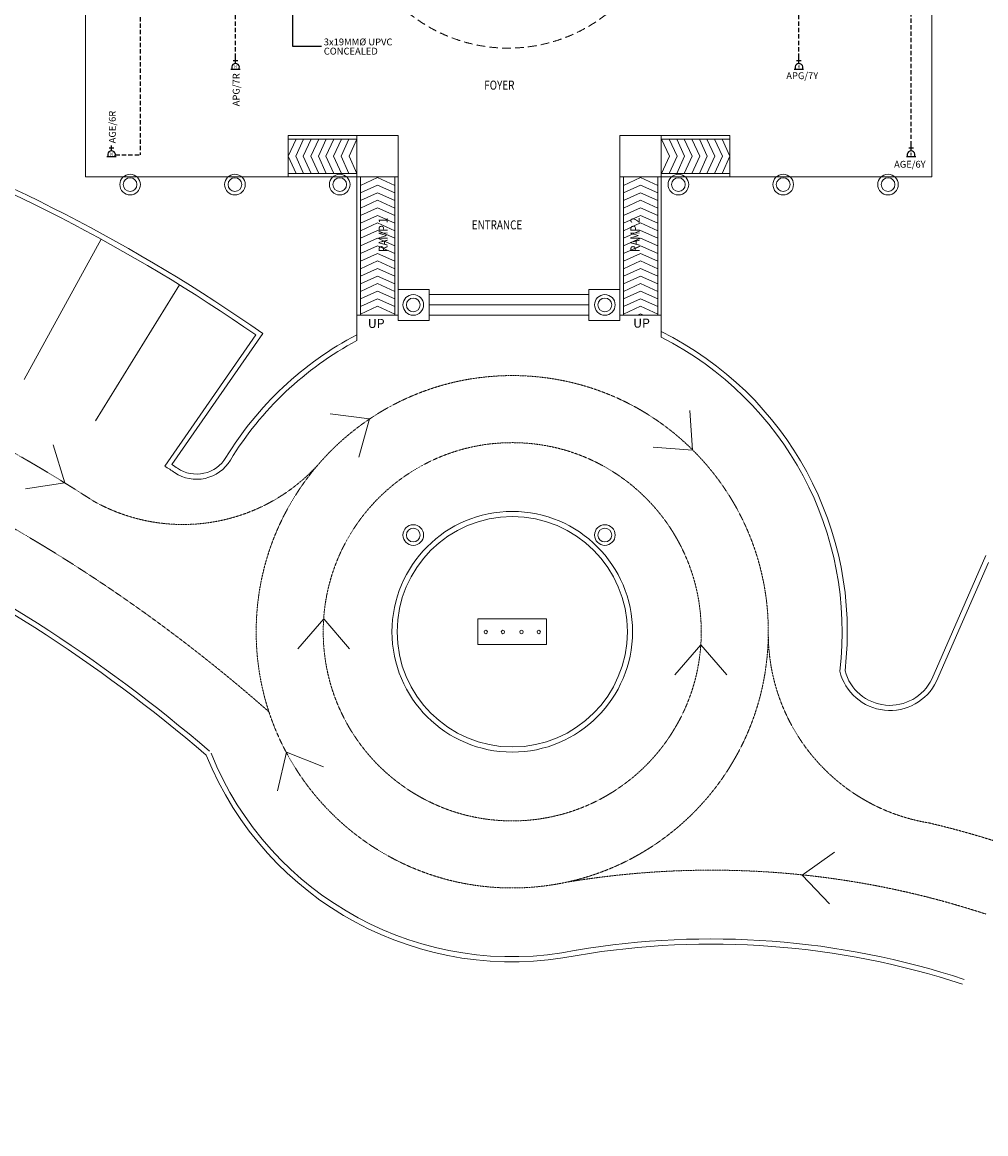
# Model space of a CAD drawing. Units: inches. Extents: x 226079 to 585046, y -181353 to 63369.
# Drawn here: x 334626 to 362663, y -29479 to 2849 of the extents above; entities that cross this region are included whole.
import ezdxf
from ezdxf.enums import TextEntityAlignment as Align

# ---------------------------------------------------------------- set-up
doc = ezdxf.new("R2010")
doc.units = ezdxf.units.IN
doc.header["$LTSCALE"] = 100
doc.header["$MEASUREMENT"] = 0
for name, pattern in [('DASHDOT', [1, 0.5, -0.25, 0, -0.25]), ('DASHED2', [0.375, 0.25, -0.125]), ('HIDDEN', [0.375, 0.25, -0.125])]:
    doc.linetypes.add(name, pattern=pattern)
doc.layers.get('0').update_dxf_attribs({"color": 8})
for name, color, linetype in [('-E', 4, 'Continuous'), ('BDIM150', 8, 'Continuous'), ('BDIM200', 8, 'Continuous'), ('BTXT3', 8, 'Continuous'), ('cubicle', 8, 'Continuous'), ('DOOR', 8, 'Continuous'), ('Electrical Telephone & Ict Networking', 3, 'Continuous'), ('Socket Outlet', 1, 'Continuous'), ('Tel Text', 3, 'Continuous')]:
    doc.layers.add(name, color=color, linetype=linetype)
doc.layers.add('BCOLUMN', color=8, linetype='Continuous', lineweight=35)
doc.layers.add('BROAD', color=8, linetype='Continuous', lineweight=9)
doc.styles.add('ARIAL', font='ARIAL.TTF', dxfattribs={"width": 0.8})
doc.styles.add('ROMANS', font='ROMANS.SHX', dxfattribs={"width": 0.8})
doc.styles.add('TXT3', font='ARIAL.TTF', dxfattribs={"height": 3.5})

# ---------------------------------------------------------------- blocks, each defined once
blk = doc.blocks.new('sso13a-high level')
at = {"layer": 'Socket Outlet'}
for p, q in [((0, 273), (0, 524)), ((211, 0), (-211, 0)), ((104, 395), (-104, 395))]:
    blk.add_line(p, q, dxfattribs=at)
blk.add_arc((0, 97), 176, 326.7522, 213.2478, dxfattribs=at)
at = {"layer": 'Socket Outlet', "lineweight": 13, "style": 'ROMANS', "width": 0.65}
blk.add_text('H', height=165, dxfattribs=at).set_placement((-58, 128), align=Align.MIDDLE_LEFT)

msp = doc.modelspace()

# ---------------------------------------------------------------- linework, layer by layer
at = {"layer": '-E', "linetype": 'HIDDEN', "ltscale": 5}
for p, q in [((338055.86508, 24187.63885), (338055.86508, -1006.91565)), ((340832.30069, 1811.32101), (340832.30069, 4444.40017)), ((357226.90238, 1811.32101), (357226.90238, 4444.40017)), ((360490.60333, -733.36452), (360490.60333, 4444.40017)), ((337337.20278, -1006.91565), (338055.86508, -1006.91565))]:
    msp.add_line(p, q, dxfattribs=at)
at = {"layer": '-E', "ltscale": 5}
for p, q in [((342501.76191, 2147.46623), (342501.76191, 4444.40017)), ((343339.18982, 2147.46623, 1.36436), (342501.76191, 2147.46623, 1.36436))]:
    msp.add_line(p, q, dxfattribs=at)
at = {"lineweight": 9, "ltscale": 5}
for p, q in [((344366.04003, -5671.87677, 8.20959), (344366.04003, -6408.42459, 8.20959)), ((353217.6801, -5671.87677, 8.20959), (353217.6801, -6312.09318, 8.20959))]:
    msp.add_line(p, q, dxfattribs=at)
at = {"layer": 'BCOLUMN', "linetype": 'Continuous', "lineweight": 9}
for centre, radius in [((337765.20086, -1872.36601, -0.00497), 300), ((340815.01861, -1872.36601, -0.00497), 300), ((343864.83636, -1872.36601, -0.00497), 300), ((353718.88377, -1872.36601, -0.00497), 300), ((356768.70152, -1872.36601, -0.00497), 300), ((359818.52037, -1872.36601, -0.00497), 300), ((337765.20086, -1872.36601, -0.00497), 200), ((340815.01861, -1872.36601, -0.00497), 200), ((343864.83636, -1872.36601, -0.00497), 200), ((353718.88377, -1872.36601, -0.00497), 200), ((356768.70152, -1872.36601, -0.00497), 200), ((359818.52037, -1872.36601, -0.00497), 200), ((346004.59085, -5371.87677, 8.20959), 300), ((346004.59085, -5371.87677, 8.20959), 200), ((351579.12927, -5371.87677, 8.20959), 300), ((351579.12927, -5371.87677, 8.20959), 200), ((346004.59085, -12064.74839, -0.00497), 300), ((346004.59085, -12064.74839, -0.00497), 200), ((351579.12927, -12064.74839, -0.00497), 300), ((351579.12927, -12064.74839, -0.00497), 200)]:
    msp.add_circle(centre, radius, dxfattribs=at)
at = {"layer": 'BDIM150', "linetype": 'Continuous', "lineweight": 9}
for p, q in [((336465.16301, -1647.545), (336465.16301, 3877.9052, -16.42415)), ((361094.35465, 3877.9052, 8.21456), (361094.35465, -1647.545, 8.21456)), ((345566.04003, -447.545, 8.21456), (342366.04003, -447.545, 8.21456)), ((342366.04003, -1647.545, 8.21456), (342366.04003, -447.545, 8.21456)), ((344366.04003, -547.545, 8.21456), (342366.04003, -547.545, 8.21456)), ((342592.66524, -547.545, 8.21456), (342366.04003, -1047.545, 8.21456)), ((342812.52037, -547.545, 8.21456), (342585.89515, -1047.545, 8.21456)), ((343032.3755, -547.545, 8.21456), (342805.75028, -1047.545, 8.21456)), ((343252.23063, -547.545, 8.21456), (343025.60541, -1047.545, 8.21456)), ((343472.08575, -547.545, 8.21456), (343245.46053, -1047.545, 8.21456)), ((343691.94088, -547.545, 8.21456), (343465.31566, -1047.545, 8.21456)), ((343911.79601, -547.545, 8.21456), (343685.17079, -1047.545, 8.21456)), ((344131.65114, -547.545, 8.21456), (343905.02592, -1047.545, 8.21456)), ((344366.04003, -547.545, 8.21456), (344139.41481, -1047.545, 8.21456)), ((344366.04003, -1647.545, 8.21456), (344366.04003, -447.545, 8.21456)), ((345566.04003, -5071.87677, 16.42913), (345566.04003, -447.545, 16.42913)), ((352017.6801, -5071.87677, 16.42913), (352017.6801, -447.545, 16.42913)), ((352017.6801, -447.545, 8.21456), (355217.6801, -447.545, 8.21456)), ((353217.6801, -1647.545, 8.21456), (353217.6801, -447.545, 8.21456)), ((353217.6801, -547.545, 8.21456), (355217.6801, -547.545, 8.21456)), ((353232.21386, -547.545, 8.21456), (353458.83908, -1047.545, 8.21456)), ((353452.06899, -547.545, 8.21456), (353678.69421, -1047.545, 8.21456)), ((353671.92412, -547.545, 8.21456), (353898.54933, -1047.545, 8.21456)), ((353891.77924, -547.545, 8.21456), (354118.40446, -1047.545, 8.21456)), ((354111.63437, -547.545, 8.21456), (354338.25959, -1047.545, 8.21456)), ((354331.4895, -547.545, 8.21456), (354558.11472, -1047.545, 8.21456)), ((354551.34463, -547.545, 8.21456), (354777.96984, -1047.545, 8.21456)), ((354771.19975, -547.545, 8.21456), (354997.82497, -1047.545, 8.21456)), ((354991.05488, -547.545, 8.21456), (355217.6801, -1047.545, 8.21456)), ((355217.6801, -1647.545, 8.21456), (355217.6801, -447.545, 8.21456)), ((342366.04003, -1047.545, 8.21456), (342592.66524, -1547.545, 8.21456)), ((342585.89515, -1047.545, 8.21456), (342812.52037, -1547.545, 8.21456)), ((342805.75028, -1047.545, 8.21456), (343032.3755, -1547.545, 8.21456)), ((343025.60541, -1047.545, 8.21456), (343252.23063, -1547.545, 8.21456)), ((343245.46053, -1047.545, 8.21456), (343472.08575, -1547.545, 8.21456)), ((343465.31566, -1047.545, 8.21456), (343691.94088, -1547.545, 8.21456)), ((343685.17079, -1047.545, 8.21456), (343911.79601, -1547.545, 8.21456)), ((343905.02592, -1047.545, 8.21456), (344131.65114, -1547.545, 8.21456)), ((344139.41481, -1047.545, 8.21456), (344366.04003, -1547.545, 8.21456)), ((344366.04003, -5671.87677, 16.42913), (344366.04003, -1023.545, 16.42913)), ((353217.6801, -5671.87677, 16.42913), (353217.6801, -1023.545, 16.42913)), ((353458.83908, -1047.545, 8.21456), (353232.21386, -1547.545, 8.21456)), ((353678.69421, -1047.545, 8.21456), (353452.06899, -1547.545, 8.21456)), ((353898.54933, -1047.545, 8.21456), (353671.92412, -1547.545, 8.21456)), ((354118.40446, -1047.545, 8.21456), (353891.77924, -1547.545, 8.21456)), ((354338.25959, -1047.545, 8.21456), (354111.63437, -1547.545, 8.21456)), ((354558.11472, -1047.545, 8.21456), (354331.4895, -1547.545, 8.21456)), ((354777.96984, -1047.545, 8.21456), (354551.34463, -1547.545, 8.21456)), ((354997.82497, -1047.545, 8.21456), (354771.19975, -1547.545, 8.21456)), ((355217.6801, -1047.545, 8.21456), (354991.05488, -1547.545, 8.21456)), ((344366.04003, -1547.545, 8.21456), (342366.04003, -1547.545, 8.21456)), ((353217.6801, -1547.545, 8.21456), (355217.6801, -1547.545, 8.21456)), ((344366.04003, -1647.545, 8.21456), (336465.16301, -1647.545, 8.21456)), ((343166.04003, -1647.545, 16.42913), (344366.04003, -1647.545, 16.42913)), ((343166.04003, -1647.545, 16.42913), (344366.04003, -1647.545, 16.42913)), ((345566.04003, -1647.545, 8.21456), (344366.04003, -1647.545, 8.21456)), ((344466.04003, -5671.87677, 16.42913), (344466.04003, -1647.545, 16.42913)), ((344966.04003, -1669.95473, 16.42913), (344466.04003, -1896.57995, 16.42913)), ((344966.04003, -1889.80986, 16.42913), (344466.04003, -2116.43507, 16.42913)), ((345466.04003, -1896.57995, 16.42913), (344966.04003, -1669.95473, 16.42913)), ((345466.04003, -2116.43507, 16.42913), (344966.04003, -1889.80986, 16.42913)), ((345466.04003, -5671.87677, 16.42913), (345466.04003, -1647.545, 16.42913)), ((352017.6801, -1647.545, 8.21456), (353217.6801, -1647.545, 8.21456)), ((352117.6801, -5671.87677, 16.42913), (352117.6801, -1647.545, 16.42913)), ((352117.6801, -1896.57995, 16.42913), (352617.6801, -1669.95473, 16.42913)), ((352117.6801, -2116.43507, 16.42913), (352617.6801, -1889.80986, 16.42913)), ((352617.6801, -1669.95473, 16.42913), (353117.6801, -1896.57995, 16.42913)), ((352617.6801, -1889.80986, 16.42913), (353117.6801, -2116.43507, 16.42913)), ((353117.6801, -5671.87677, 16.42913), (353117.6801, -1647.545, 16.42913)), ((361094.35465, -1647.545, 8.21456), (353217.6801, -1647.545, 8.21456)), ((354417.6801, -1647.545, 16.42913), (353217.6801, -1647.545, 16.42913)), ((354417.6801, -1647.545, 16.42913), (353217.6801, -1647.545, 16.42913)), ((344966.04003, -2109.66498, 16.42913), (344466.04003, -2336.2902, 16.42913)), ((345466.04003, -2336.2902, 16.42913), (344966.04003, -2109.66498, 16.42913)), ((352117.6801, -2336.2902, 16.42913), (352617.6801, -2109.66498, 16.42913)), ((352617.6801, -2109.66498, 16.42913), (353117.6801, -2336.2902, 16.42913)), ((344966.04003, -2329.52011, 16.42913), (344466.04003, -2556.14533, 16.42913)), ((344966.04003, -2549.37524, 16.42913), (344466.04003, -2776.00046, 16.42913)), ((345466.04003, -2556.14533, 16.42913), (344966.04003, -2329.52011, 16.42913)), ((345466.04003, -2776.00046, 16.42913), (344966.04003, -2549.37524, 16.42913)), ((352117.6801, -2556.14533, 16.42913), (352617.6801, -2329.52011, 16.42913)), ((352117.6801, -2776.00046, 16.42913), (352617.6801, -2549.37524, 16.42913)), ((352617.6801, -2329.52011, 16.42913), (353117.6801, -2556.14533, 16.42913)), ((352617.6801, -2549.37524, 16.42913), (353117.6801, -2776.00046, 16.42913)), ((344966.04003, -2769.23036, 16.42913), (344466.04003, -2995.85558, 16.42913)), ((345466.04003, -2995.85558, 16.42913), (344966.04003, -2769.23036, 16.42913)), ((352117.6801, -2995.85558, 16.42913), (352617.6801, -2769.23036, 16.42913)), ((352617.6801, -2769.23036, 16.42913), (353117.6801, -2995.85558, 16.42913)), ((344966.04003, -2989.08549, 16.42913), (344466.04003, -3215.71071, 16.42913)), ((344966.04003, -3208.94062, 16.42913), (344466.04003, -3435.56584, 16.42913)), ((345466.04003, -3215.71071, 16.42913), (344966.04003, -2989.08549, 16.42913)), ((345466.04003, -3435.56584, 16.42913), (344966.04003, -3208.94062, 16.42913)), ((352117.6801, -3215.71071, 16.42913), (352617.6801, -2989.08549, 16.42913)), ((352117.6801, -3435.56584, 16.42913), (352617.6801, -3208.94062, 16.42913)), ((352617.6801, -2989.08549, 16.42913), (353117.6801, -3215.71071, 16.42913)), ((352617.6801, -3208.94062, 16.42913), (353117.6801, -3435.56584, 16.42913)), ((344966.04003, -3428.79575, 16.42913), (344466.04003, -3655.42096, 16.42913)), ((345466.04003, -3655.42096, 16.42913), (344966.04003, -3428.79575, 16.42913)), ((352117.6801, -3655.42096, 16.42913), (352617.6801, -3428.79575, 16.42913)), ((352617.6801, -3428.79575, 16.42913), (353117.6801, -3655.42096, 16.42913)), ((344966.04003, -3652.94079, 16.42913), (344466.04003, -3879.56601, 16.42913)), ((344966.04003, -3872.79592, 16.42913), (344466.04003, -4099.42114, 16.42913)), ((345466.04003, -3879.56601, 16.42913), (344966.04003, -3652.94079, 16.42913)), ((345466.04003, -4099.42114, 16.42913), (344966.04003, -3872.79592, 16.42913)), ((352117.6801, -3879.56601, 16.42913), (352617.6801, -3652.94079, 16.42913)), ((352117.6801, -4099.42114, 16.42913), (352617.6801, -3872.79592, 16.42913)), ((352617.6801, -3652.94079, 16.42913), (353117.6801, -3879.56601, 16.42913)), ((352617.6801, -3872.79592, 16.42913), (353117.6801, -4099.42114, 16.42913)), ((344966.04003, -4092.65105, 16.42913), (344466.04003, -4319.27627, 16.42913)), ((345466.04003, -4319.27627, 16.42913), (344966.04003, -4092.65105, 16.42913)), ((352117.6801, -4319.27627, 16.42913), (352617.6801, -4092.65105, 16.42913)), ((352617.6801, -4092.65105, 16.42913), (353117.6801, -4319.27627, 16.42913)), ((344966.04003, -4312.50618, 16.42913), (344466.04003, -4539.13139, 16.42913)), ((345466.04003, -4539.13139, 16.42913), (344966.04003, -4312.50618, 16.42913)), ((352117.6801, -4539.13139, 16.42913), (352617.6801, -4312.50618, 16.42913)), ((352617.6801, -4312.50618, 16.42913), (353117.6801, -4539.13139, 16.42913)), ((344966.04003, -4532.3613, 16.42913), (344466.04003, -4758.98652, 16.42913)), ((344966.04003, -4752.21643, 16.42913), (344466.04003, -4978.84165, 16.42913)), ((345466.04003, -4758.98652, 16.42913), (344966.04003, -4532.3613, 16.42913)), ((345466.04003, -4978.84165, 16.42913), (344966.04003, -4752.21643, 16.42913)), ((352117.6801, -4758.98652, 16.42913), (352617.6801, -4532.3613, 16.42913)), ((352117.6801, -4978.84165, 16.42913), (352617.6801, -4752.21643, 16.42913)), ((352617.6801, -4532.3613, 16.42913), (353117.6801, -4758.98652, 16.42913)), ((352617.6801, -4752.21643, 16.42913), (353117.6801, -4978.84165, 16.42913)), ((344966.04003, -4972.07156, 16.42913), (344466.04003, -5198.69678, 16.42913)), ((345466.04003, -5198.69678, 16.42913), (344966.04003, -4972.07156, 16.42913)), ((345566.04003, -4921.87677, 8.20959), (346466.04003, -4921.87677, 8.20959)), ((345566.04003, -4921.87677, 8.20959), (345566.04003, -5823.77584, 8.21456)), ((345566.04003, -5071.87677, 8.20959), (345566.04003, -5671.87677, 8.20959)), ((346466.04003, -5821.87677, 8.20959), (346466.04003, -4921.87677, 8.20959)), ((346466.04003, -5071.87677, 8.20959), (351117.6801, -5071.87677, 8.20959)), ((351117.6801, -4921.87677, 8.20959), (352017.6801, -4921.87677, 8.20959)), ((351117.6801, -5821.87677, 8.20959), (351117.6801, -4921.87677, 8.20959)), ((352017.6801, -5071.87677, 8.20959), (352017.6801, -5823.77584, 8.21456)), ((352117.6801, -5198.69678, 16.42913), (352617.6801, -4972.07156, 16.42913)), ((352617.6801, -4972.07156, 16.42913), (353117.6801, -5198.69678, 16.42913)), ((344966.04003, -5191.92668, 16.42913), (344466.04003, -5418.5519, 16.42913)), ((344966.04003, -5411.78181, 16.42913), (344466.04003, -5638.40703, 16.42913)), ((345466.04003, -5418.5519, 16.42913), (344966.04003, -5191.92668, 16.42913)), ((345466.04003, -5638.40703, 16.42913), (344966.04003, -5411.78181, 16.42913)), ((346466.04003, -5371.87677, 8.20959), (351117.6801, -5371.87677, 8.20959)), ((352117.6801, -5418.5519, 16.42913), (352617.6801, -5191.92668, 16.42913)), ((352117.6801, -5638.40703, 16.42913), (352617.6801, -5411.78181, 16.42913)), ((352617.6801, -5191.92668, 16.42913), (353117.6801, -5418.5519, 16.42913)), ((352617.6801, -5411.78181, 16.42913), (353117.6801, -5638.40703, 16.42913)), ((345566.04003, -5671.87677, 8.20959), (344366.04003, -5671.87677, 8.20959)), ((346466.04003, -5671.87677, 8.20959), (351117.6801, -5671.87677, 8.20959)), ((352017.6801, -5671.87677, 8.20959), (353217.6801, -5671.87677, 8.20959)), ((352528.89953, -5671.87677, 16.42913), (352617.6801, -5631.63694, 16.42913)), ((352617.6801, -5631.63694, 16.42913), (352706.46067, -5671.87677, 16.42913)), ((345566.04003, -5821.87677, 8.20959), (346466.04003, -5821.87677, 8.20959)), ((351117.6801, -5823.77584, 8.21456), (352017.6801, -5823.77584, 8.21456))]:
    msp.add_line(p, q, dxfattribs=at)
at = {"layer": 'BDIM200', "lineweight": 9, "ltscale": 2}
for p, q in [((344731.65485, -8690.30863, -105502.95987), (343587.85755, -8540.52709, -105502.95987)), ((344422.64281, -9801.71239, -105502.95987), (344731.65485, -8690.30863, -105502.95987)), ((354131.66749, -9597.04266, -105502.95987), (354056.40832, -8445.93761, -105502.95987)), ((335861.66622, -10542.64125, -105502.95987), (335525.6652, -9439.09691, -105502.95987)), ((352981.40771, -9509.81188, -105502.95987), (354131.66749, -9597.04266, -105502.95987)), ((334721.85813, -10720.24834, -105502.95987), (335861.66622, -10542.64125, -105502.95987)), ((343397.5722, -14500.49089, -105502.95987), (342641.3555, -15371.60688, -105502.95987)), ((344153.7889, -15371.60688, -105502.95987), (343397.5722, -14500.49089, -105502.95987)), ((347884.56362, -14503.54528, -105502.95987), (349884.56362, -14503.54528, -105502.95987)), ((347884.56362, -15253.54528, -105502.95987), (347884.56362, -14503.54528, -105502.95987)), ((349884.56362, -14503.54528, -105502.95987), (349884.56362, -15253.54528, -105502.95987)), ((349884.56362, -15253.54528, -105502.95987), (347884.56362, -15253.54528, -105502.95987)), ((354371.55504, -15256.59967, -105502.95987), (353615.33834, -16127.71566, -105502.95987)), ((355127.77174, -16127.71566, -105502.95987), (354371.55504, -15256.59967, -105502.95987)), ((342316.43888, -18383.69589, -105502.95987), (342049.61912, -19505.9766, -105502.95987)), ((343390.09432, -18805.56171, -105502.95987), (342316.43888, -18383.69589, -105502.95987)), ((358260.47473, -21288.64902, -105502.95987), (357319.01476, -21955.25228, -105502.95987)), ((357319.01476, -21955.25228, -105502.95987), (358111.29049, -22793.70678, -105502.95987))]:
    msp.add_line(p, q, dxfattribs=at)
for centre in [(348113.99124, -14885.14749, -105502.95987), (348613.99124, -14885.14749, -105502.95987), (349155.136, -14885.14749, -105502.95987), (349655.136, -14885.14749, -105502.95987)]:
    msp.add_circle(centre, 50, dxfattribs=at)
at = {"layer": 'BROAD', "lineweight": 9}
for p, q in [((334686.65877, -7539.5071, -105502.95987), (336919.17474, -3460.49099, -105502.95987)), ((336761.58363, -8747.26913, -105502.95987), (339205.89586, -4791.53434, -105502.95987)), ((338772.64475, -10058.85022, -105502.95987), (341419.31737, -6241.20158, -105502.95987)), ((338983.3281, -10018.22869, -105502.95987), (341627.92511, -6203.57399, -105502.95987)), ((361092.04472, -16253.78311, -105502.95987), (362665.45812, -12662.75722, -105502.95987)), ((361228.37214, -16316.40782, -105502.95987), (362742.74055, -12860.14124, -105502.95987))]:
    msp.add_line(p, q, dxfattribs=at)
at = {"layer": 'BROAD', "linetype": 'HIDDEN', "lineweight": 9, "ltscale": 0.3}
for radius in [7451, 5500]:
    msp.add_circle((348884.56362, -14878.54528, -105502.95987), radius, dxfattribs=at)
at = {"layer": 'BROAD', "lineweight": 9}
for radius in [3500, 3350]:
    msp.add_circle((348884.56362, -14878.54528, -105502.95987), radius, dxfattribs=at)
for centre, radius, start, end in [((312815.15345, -47500.79912, -105502.95987), 50355.10514, 55.096800652, 85.637524527), ((312815.15345, -47500.79912, -105502.95987), 50205.10514, 55.267476083, 85.466849092), ((348884.56362, -14878.54528, -105502.95987), 9750, 117.609199372, 148.698472764), ((348884.56362, -14878.54528, -105502.95987), 9600, 118.078416063, 148.698472764), ((348884.56362, -14878.54528, -105502.95987), 9750, 353.316850624, 63.613622597), ((348884.56362, -14878.54528, -105502.95987), 9600, 353.151884033, 63.168621828), ((311169.64144, -51994.83466, -105502.95987), 44205.10514, 49.324695954, 81.508698253), ((311169.64144, -51994.83466, -105502.95987), 44355.10514, 49.324695954, 81.508698253), ((311169.64144, -51994.83466, -105502.95987), 50355.10514, 56.252320106, 56.471556846), ((339699.28006, -9293.46999, -105502.95987), 1150, 236.252320106, 328.698472764), ((339699.28006, -9293.46999, -105502.95987), 1000, 236.252320106, 328.698472764), ((311169.64144, -51994.83466, -105502.95987), 50205.10514, 56.252320106, 56.646383658), ((359874.65563, -15666.86643, -105502.95987), 1501.4834, 193.729584967, 334.367337604), ((359874.65563, -15666.86643, -105502.95987), 1351.4834, 194.849990009, 334.260772177), ((348884.56362, -14878.54528, -105502.95987), 9450, 201.962904202, 281.366308676), ((348884.56362, -14878.54528, -105502.95987), 9600, 201.962904202, 281.366308676), ((354684.50616, -47374.7644, -105502.95987), 23562.95404, 71.817544912, 99.608479772), ((354684.50776, -47374.86152, -105502.95987), 23413.05006, 71.820377503, 99.60844523)]:
    msp.add_arc(centre, radius, start, end, dxfattribs=at)
at = {"layer": 'BROAD', "linetype": 'HIDDEN', "lineweight": 9, "ltscale": 0.3}
for centre, radius, start, end in [((312029.29005, -49098.9157, -123502.95987), 45323.1282, 57.060310852, 92.750572235), ((311169.64144, -51994.83466, -105502.95987), 46355.10514, 48.62948434, 81.643417821), ((339304.06454, -6444.38683, -105502.95987), 5313.89707, 240.334273507, 317.859764178), ((361917.15813, -14930.7538, -105502.95987), 5581.83868, 179.4640885, 260.659195105), ((355215.27715, -45244.7123, -105502.95987), 25474.23842, 38.236114526, 76.848862336), ((354684.50616, -47374.7644, -105502.95987), 25562.95404, 71.817544912, 99.608479772)]:
    msp.add_arc(centre, radius, start, end, dxfattribs=at)
at = {"layer": 'cubicle', "linetype": 'DASHED2', "lineweight": 9, "ltscale": 10}
msp.add_arc((348768.75883, 6728.37642, 65.71154), 4632.24229, 216.81209618, 323.18790382, dxfattribs=at)

# ---------------------------------------------------------------- block references
at = {"layer": 'Socket Outlet', "xscale": 0.6401250000344589, "yscale": 0.6401249999762513, "zscale": 0.6401249999999999}
for p in [(340832.30069, 1475.93876), (357226.90238, 1475.93876), (337224.42603, -1068.74677), (360490.60333, -1068.74677)]:
    msp.add_blockref('sso13a-high level', p, dxfattribs=at).dxf.unprotected_set("ltscale", 0)

# ---------------------------------------------------------------- texts
at = {"layer": '-E', "ltscale": 5, "style": 'TXT3'}
for s, p in [('3x19MM%%C UPVC', (343400.82856, 2275.85465, 1.36436)), ('CONCEALED', (343400.82856, 2007.99717, 1.36436))]:
    msp.add_text(s, height=200, dxfattribs=at).set_placement(p, align=Align.MIDDLE_LEFT)
at = {"layer": 'BTXT3', "lineweight": 9, "style": 'ARIAL', "width": 0.8}
for s, p in [('FOYER', (348069.91527, 887.31521, 8.21456)), ('ENTRANCE', (347705.38659, -3176.41664, 8.21456))]:
    msp.add_text(s, height=264.044118, dxfattribs=at).set_placement(p)
for s, p in [('RAMP 1', (345261.18207, -3831.33173, 16.42913)), ('RAMP 2', (352587.48273, -3831.33173, 16.42913))]:
    msp.add_text(s, height=264.044118, rotation=90, dxfattribs=at).set_placement(p)
at = {"layer": 'BTXT3', "lineweight": 9, "style": 'ARIAL'}
for p in [(344682.29801, -6042.03171, 0.00497), (352402.85784, -6034.41898, 0.00497)]:
    msp.add_text('UP', height=264.044118, dxfattribs=at).set_placement(p)
at = {"layer": 'DOOR', "color": 1, "ltscale": 5, "insert": (340645.66267, 1548.51363, 8.21456), "char_height": 360, "attachment_point": 9, "style": 'ARIAL'}
msp.add_mtext('\\A1;', dxfattribs=at)
at = {"layer": 'Electrical Telephone & Ict Networking', "color": 40, "linetype": 'DASHDOT', "ltscale": 5, "style": 'ARIAL'}
msp.add_text('AGE/6R', height=200, rotation=90, dxfattribs=at).set_placement((337348.10062, -672.28579, 8.21456))
at = {"layer": 'Tel Text', "style": 'ARIAL'}
msp.add_text('APG/7R', height=200, rotation=90, dxfattribs=at).set_placement((340951.3054, 405.47206, 8.21456))
msp.add_text('APG/7Y', height=200, dxfattribs=at).set_placement((356858.48628, 1193.52613, 8.21456))
at = {"layer": 'Tel Text', "color": 40, "style": 'ARIAL'}
msp.add_text('AGE/6Y', height=200, dxfattribs=at).set_placement((359995.10921, -1381.87502, 8.21456))

doc.saveas('drawing.dxf')
